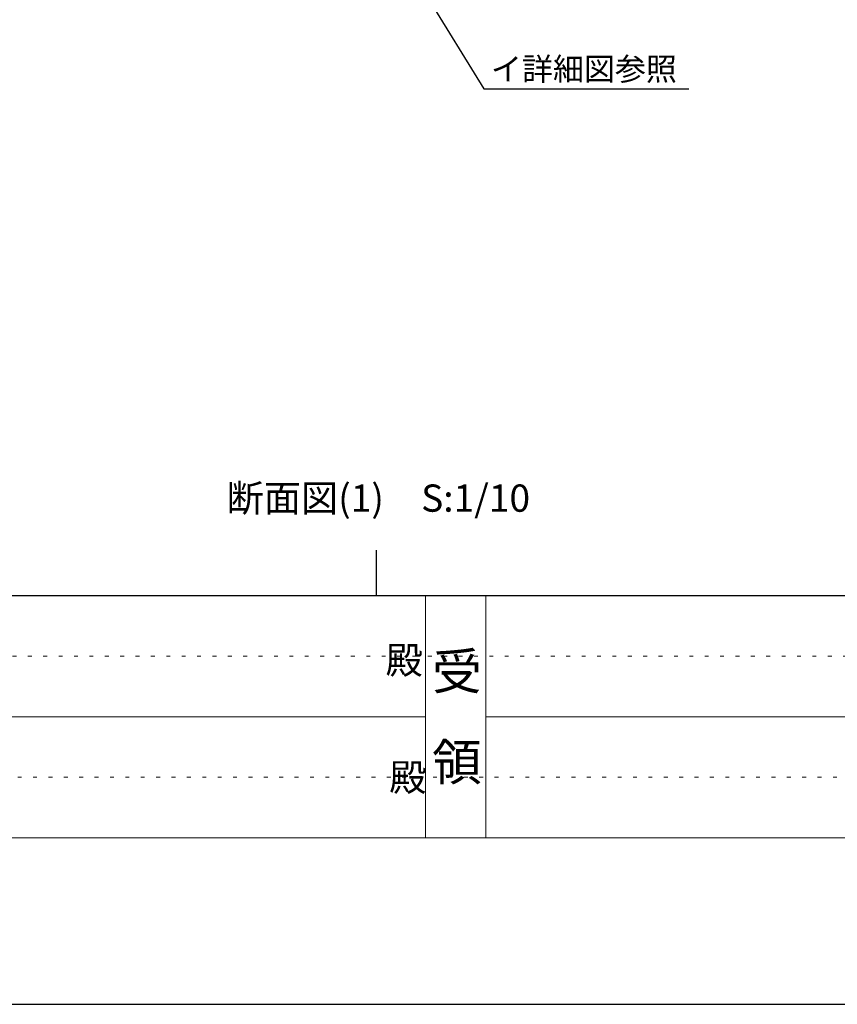
# Model space of a CAD drawing. Units: millimetres. Extents: x 0 to 841, y 0 to 594.
# Drawn here: x 248 to 338, y 0 to 108 of the extents above; entities that cross this region are included whole.
import ezdxf

# ---------------------------------------------------------------- set-up
doc = ezdxf.new("R2010")
doc.units = ezdxf.units.MM
doc.header["$MEASUREMENT"] = 0
doc.linetypes.add('JWW_HOJO', pattern=[1.693333, -1.27, 0.423333])
for name, color, linetype in [('0-A01-枠A', 4, 'Continuous'), ('0-A02-枠B', 6, 'Continuous'), ('A-B03-文字_書込_小', 7, 'Continuous')]:
    doc.layers.add(name, color=color, linetype=linetype)
doc.layers.add('4-F', color=222, linetype='Continuous', plot=False)
doc.layers.add('A-C01-補助線(非印刷)', color=222, linetype='Continuous', plot=False)
doc.styles.add('MSゴシック', font='MS Gothic.ttf')
doc.styles.add('ＭＳ ゴシック', font='MS Gothic.ttf', dxfattribs={"height": 1})

msp = doc.modelspace()

# ---------------------------------------------------------------- linework, layer by layer
at = {"layer": '0-A01-枠A', "linetype": 'Continuous', "lineweight": 5}
for p, q in [((19.83, 45), (763.76, 45)), ((292.33, 45), (292.33, 18.33)), ((298.99, 45), (298.99, 18.33)), ((179.14, 31.67), (292.33, 31.67)), ((298.99, 31.67), (349.47, 31.67)), ((19.83, 18.33), (766.49, 18.33))]:
    msp.add_line(p, q, dxfattribs=at)
at = {"layer": '4-F', "color": 7, "linetype": 'JWW_HOJO', "lineweight": 5}
msp.add_lwpolyline([(0, 0), (841, 0), (841, 594), (0, 594)], close=True, dxfattribs=at)
at = {"layer": 'A-B03-文字_書込_小'}
for p, q in [((285.54, 122.22), (298.76, 100.84)), ((298.76, 100.84), (321.33, 100.84))]:
    msp.add_line(p, q, dxfattribs=at)
at = {"layer": 'A-C01-補助線(非印刷)', "color": 9}
msp.add_line((286.94, 45), (286.94, 50), dxfattribs=at)
at = {"layer": 'A-C01-補助線(非印刷)', "linetype": 'JWW_HOJO', "lineweight": 5}
for p, q in [((179.14, 38.33), (349.47, 38.33)), ((349.47, 25), (179.14, 25))]:
    msp.add_line(p, q, dxfattribs=at)
at = {"layer": 'A-C01-補助線(非印刷)', "linetype": 'Continuous'}
msp.add_lwpolyline([(0, 0), (841, 0), (841, 594), (0, 594), (0, 0)], dxfattribs=at)
at = {"layer": 'A-C01-補助線(非印刷)'}
msp.add_lwpolyline([(19.83, 575.67), (821.17, 575.67), (821.17, 45), (19.83, 45)], close=True, dxfattribs=at)

# ---------------------------------------------------------------- texts
at = {"layer": '0-A02-枠B', "linetype": 'Continuous', "lineweight": 5, "style": 'ＭＳ ゴシック'}
for s, height, p in [('殿', 3, (287.94, 36.4)), ('受', 4, (293.06, 34.67)), ('領', 4, (293.06, 24.67)), ('殿', 3, (288.34, 23.5))]:
    msp.add_text(s, height=height, dxfattribs=at).set_placement(p)
at = {"layer": 'A-B03-文字_書込_小'}
for s, height, style, p in [('イ詳細図参照', 2.5, 'ＭＳ ゴシック', (299.54, 101.76)), ('断面図(1)\u3000S:1/10', 3, 'MSゴシック', (270.44, 54.25))]:
    msp.add_text(s, height=height, dxfattribs=dict(at, style=style)).set_placement(p)

doc.saveas('drawing.dxf')
